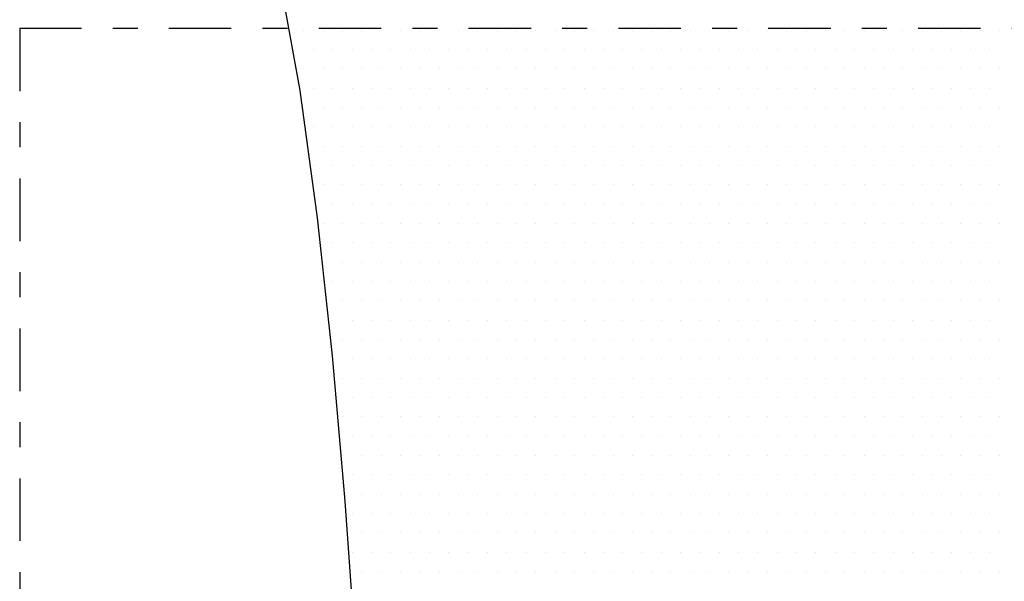
# Model space of a CAD drawing. Extents: x 0 to 156, y 0 to 122.
# Drawn here: x 71 to 75, y 77 to 80 of the extents above; entities that cross this region are included whole.
import ezdxf

# ---------------------------------------------------------------- set-up
doc = ezdxf.new("R2010")
doc.units = 0
doc.header["$MEASUREMENT"] = 0
doc.linetypes.add('DASHDOT2', pattern=[0.5, 0.25, -0.125, 0, -0.125])
doc.layers.get('0').update_dxf_attribs({"linetype": 'CONTINUOUS'})
doc.layers.add('DIM', color=1, linetype='CONTINUOUS')

# ---------------------------------------------------------------- blocks, each defined once
blk = doc.blocks.new('*X51')
at = {"color": 0}
for p, q in [((24.15625, 16.6875), (24.15625, 16.6875)), ((24.21875, 16.6875), (24.21875, 16.6875)), ((24.28125, 16.6875), (24.28125, 16.6875)), ((24.34375, 16.6875), (24.34375, 16.6875)), ((24.40625, 16.6875), (24.40625, 16.6875)), ((24.46875, 16.6875), (24.46875, 16.6875)), ((24.53125, 16.6875), (24.53125, 16.6875)), ((24.59375, 16.6875), (24.59375, 16.6875)), ((24.65625, 16.6875), (24.65625, 16.6875)), ((24.71875, 16.6875), (24.71875, 16.6875)), ((24.78125, 16.6875), (24.78125, 16.6875)), ((24.84375, 16.6875), (24.84375, 16.6875)), ((24.90625, 16.6875), (24.90625, 16.6875)), ((24.96875, 16.6875), (24.96875, 16.6875)), ((25.03125, 16.6875), (25.03125, 16.6875)), ((25.09375, 16.6875), (25.09375, 16.6875)), ((25.15625, 16.6875), (25.15625, 16.6875)), ((25.21875, 16.6875), (25.21875, 16.6875)), ((25.28125, 16.6875), (25.28125, 16.6875)), ((25.34375, 16.6875), (25.34375, 16.6875)), ((25.40625, 16.6875), (25.40625, 16.6875)), ((25.46875, 16.6875), (25.46875, 16.6875)), ((25.53125, 16.6875), (25.53125, 16.6875)), ((25.59375, 16.6875), (25.59375, 16.6875)), ((25.65625, 16.6875), (25.65625, 16.6875)), ((25.71875, 16.6875), (25.71875, 16.6875)), ((25.78125, 16.6875), (25.78125, 16.6875)), ((25.84375, 16.6875), (25.84375, 16.6875)), ((25.90625, 16.6875), (25.90625, 16.6875)), ((25.96875, 16.6875), (25.96875, 16.6875)), ((26.03125, 16.6875), (26.03125, 16.6875)), ((26.09375, 16.6875), (26.09375, 16.6875)), ((26.15625, 16.6875), (26.15625, 16.6875)), ((26.21875, 16.6875), (26.21875, 16.6875)), ((26.28125, 16.6875), (26.28125, 16.6875)), ((26.34375, 16.6875), (26.34375, 16.6875)), ((26.40625, 16.6875), (26.40625, 16.6875)), ((24.125, 16.625), (24.125, 16.625)), ((24.1875, 16.625), (24.1875, 16.625)), ((24.25, 16.625), (24.25, 16.625)), ((24.3125, 16.625), (24.3125, 16.625)), ((24.375, 16.625), (24.375, 16.625)), ((24.4375, 16.625), (24.4375, 16.625)), ((24.5, 16.625), (24.5, 16.625)), ((24.5625, 16.625), (24.5625, 16.625)), ((24.625, 16.625), (24.625, 16.625)), ((24.6875, 16.625), (24.6875, 16.625)), ((24.75, 16.625), (24.75, 16.625)), ((24.8125, 16.625), (24.8125, 16.625)), ((24.875, 16.625), (24.875, 16.625)), ((24.9375, 16.625), (24.9375, 16.625)), ((25, 16.625), (25, 16.625)), ((25.0625, 16.625), (25.0625, 16.625)), ((25.125, 16.625), (25.125, 16.625)), ((25.1875, 16.625), (25.1875, 16.625)), ((25.25, 16.625), (25.25, 16.625)), ((25.3125, 16.625), (25.3125, 16.625)), ((25.375, 16.625), (25.375, 16.625)), ((25.4375, 16.625), (25.4375, 16.625)), ((25.5, 16.625), (25.5, 16.625)), ((25.5625, 16.625), (25.5625, 16.625)), ((25.625, 16.625), (25.625, 16.625)), ((25.6875, 16.625), (25.6875, 16.625)), ((25.75, 16.625), (25.75, 16.625)), ((25.8125, 16.625), (25.8125, 16.625)), ((25.875, 16.625), (25.875, 16.625)), ((25.9375, 16.625), (25.9375, 16.625)), ((26, 16.625), (26, 16.625)), ((26.0625, 16.625), (26.0625, 16.625)), ((26.125, 16.625), (26.125, 16.625)), ((26.1875, 16.625), (26.1875, 16.625)), ((26.25, 16.625), (26.25, 16.625)), ((26.3125, 16.625), (26.3125, 16.625)), ((26.375, 16.625), (26.375, 16.625)), ((24.15625, 16.5625), (24.15625, 16.5625)), ((24.21875, 16.5625), (24.21875, 16.5625)), ((24.28125, 16.5625), (24.28125, 16.5625)), ((24.34375, 16.5625), (24.34375, 16.5625)), ((24.40625, 16.5625), (24.40625, 16.5625)), ((24.46875, 16.5625), (24.46875, 16.5625)), ((24.53125, 16.5625), (24.53125, 16.5625)), ((24.59375, 16.5625), (24.59375, 16.5625)), ((24.65625, 16.5625), (24.65625, 16.5625)), ((24.71875, 16.5625), (24.71875, 16.5625)), ((24.78125, 16.5625), (24.78125, 16.5625)), ((24.84375, 16.5625), (24.84375, 16.5625)), ((24.90625, 16.5625), (24.90625, 16.5625)), ((24.96875, 16.5625), (24.96875, 16.5625)), ((25.03125, 16.5625), (25.03125, 16.5625)), ((25.09375, 16.5625), (25.09375, 16.5625)), ((25.15625, 16.5625), (25.15625, 16.5625)), ((25.21875, 16.5625), (25.21875, 16.5625)), ((25.28125, 16.5625), (25.28125, 16.5625)), ((25.34375, 16.5625), (25.34375, 16.5625)), ((25.40625, 16.5625), (25.40625, 16.5625)), ((25.46875, 16.5625), (25.46875, 16.5625)), ((25.53125, 16.5625), (25.53125, 16.5625)), ((25.59375, 16.5625), (25.59375, 16.5625)), ((25.65625, 16.5625), (25.65625, 16.5625)), ((25.71875, 16.5625), (25.71875, 16.5625)), ((25.78125, 16.5625), (25.78125, 16.5625)), ((25.84375, 16.5625), (25.84375, 16.5625)), ((25.90625, 16.5625), (25.90625, 16.5625)), ((25.96875, 16.5625), (25.96875, 16.5625)), ((26.03125, 16.5625), (26.03125, 16.5625)), ((26.09375, 16.5625), (26.09375, 16.5625)), ((26.15625, 16.5625), (26.15625, 16.5625)), ((26.21875, 16.5625), (26.21875, 16.5625)), ((26.28125, 16.5625), (26.28125, 16.5625)), ((26.34375, 16.5625), (26.34375, 16.5625)), ((26.40625, 16.5625), (26.40625, 16.5625)), ((24.1875, 16.5), (24.1875, 16.5)), ((24.25, 16.5), (24.25, 16.5)), ((24.3125, 16.5), (24.3125, 16.5)), ((24.375, 16.5), (24.375, 16.5)), ((24.4375, 16.5), (24.4375, 16.5)), ((24.5, 16.5), (24.5, 16.5)), ((24.5625, 16.5), (24.5625, 16.5)), ((24.625, 16.5), (24.625, 16.5)), ((24.6875, 16.5), (24.6875, 16.5)), ((24.75, 16.5), (24.75, 16.5)), ((24.8125, 16.5), (24.8125, 16.5)), ((24.875, 16.5), (24.875, 16.5)), ((24.9375, 16.5), (24.9375, 16.5)), ((25, 16.5), (25, 16.5)), ((25.0625, 16.5), (25.0625, 16.5)), ((25.125, 16.5), (25.125, 16.5)), ((25.1875, 16.5), (25.1875, 16.5)), ((25.25, 16.5), (25.25, 16.5)), ((25.3125, 16.5), (25.3125, 16.5)), ((25.375, 16.5), (25.375, 16.5)), ((25.4375, 16.5), (25.4375, 16.5)), ((25.5, 16.5), (25.5, 16.5)), ((25.5625, 16.5), (25.5625, 16.5)), ((25.625, 16.5), (25.625, 16.5)), ((25.6875, 16.5), (25.6875, 16.5)), ((25.75, 16.5), (25.75, 16.5)), ((25.8125, 16.5), (25.8125, 16.5)), ((25.875, 16.5), (25.875, 16.5)), ((25.9375, 16.5), (25.9375, 16.5)), ((26, 16.5), (26, 16.5)), ((26.0625, 16.5), (26.0625, 16.5)), ((26.125, 16.5), (26.125, 16.5)), ((26.1875, 16.5), (26.1875, 16.5)), ((26.25, 16.5), (26.25, 16.5)), ((26.3125, 16.5), (26.3125, 16.5)), ((26.375, 16.5), (26.375, 16.5)), ((24.15625, 16.4375), (24.15625, 16.4375)), ((24.21875, 16.4375), (24.21875, 16.4375)), ((24.28125, 16.4375), (24.28125, 16.4375)), ((24.34375, 16.4375), (24.34375, 16.4375)), ((24.40625, 16.4375), (24.40625, 16.4375)), ((24.46875, 16.4375), (24.46875, 16.4375)), ((24.53125, 16.4375), (24.53125, 16.4375)), ((24.59375, 16.4375), (24.59375, 16.4375)), ((24.65625, 16.4375), (24.65625, 16.4375)), ((24.71875, 16.4375), (24.71875, 16.4375)), ((24.78125, 16.4375), (24.78125, 16.4375)), ((24.84375, 16.4375), (24.84375, 16.4375)), ((24.90625, 16.4375), (24.90625, 16.4375)), ((24.96875, 16.4375), (24.96875, 16.4375)), ((25.03125, 16.4375), (25.03125, 16.4375)), ((25.09375, 16.4375), (25.09375, 16.4375)), ((25.15625, 16.4375), (25.15625, 16.4375)), ((25.21875, 16.4375), (25.21875, 16.4375)), ((25.28125, 16.4375), (25.28125, 16.4375)), ((25.34375, 16.4375), (25.34375, 16.4375)), ((25.40625, 16.4375), (25.40625, 16.4375)), ((25.46875, 16.4375), (25.46875, 16.4375)), ((25.53125, 16.4375), (25.53125, 16.4375)), ((25.59375, 16.4375), (25.59375, 16.4375)), ((25.65625, 16.4375), (25.65625, 16.4375)), ((25.71875, 16.4375), (25.71875, 16.4375)), ((25.78125, 16.4375), (25.78125, 16.4375)), ((25.84375, 16.4375), (25.84375, 16.4375)), ((25.90625, 16.4375), (25.90625, 16.4375)), ((25.96875, 16.4375), (25.96875, 16.4375)), ((26.03125, 16.4375), (26.03125, 16.4375)), ((26.09375, 16.4375), (26.09375, 16.4375)), ((26.15625, 16.4375), (26.15625, 16.4375)), ((26.21875, 16.4375), (26.21875, 16.4375)), ((26.28125, 16.4375), (26.28125, 16.4375)), ((26.34375, 16.4375), (26.34375, 16.4375)), ((26.40625, 16.4375), (26.40625, 16.4375)), ((24.1875, 16.375), (24.1875, 16.375)), ((24.25, 16.375), (24.25, 16.375)), ((24.3125, 16.375), (24.3125, 16.375)), ((24.375, 16.375), (24.375, 16.375)), ((24.4375, 16.375), (24.4375, 16.375)), ((24.5, 16.375), (24.5, 16.375)), ((24.5625, 16.375), (24.5625, 16.375)), ((24.625, 16.375), (24.625, 16.375)), ((24.6875, 16.375), (24.6875, 16.375)), ((24.75, 16.375), (24.75, 16.375)), ((24.8125, 16.375), (24.8125, 16.375)), ((24.875, 16.375), (24.875, 16.375)), ((24.9375, 16.375), (24.9375, 16.375)), ((25, 16.375), (25, 16.375)), ((25.0625, 16.375), (25.0625, 16.375)), ((25.125, 16.375), (25.125, 16.375)), ((25.1875, 16.375), (25.1875, 16.375)), ((25.25, 16.375), (25.25, 16.375)), ((25.3125, 16.375), (25.3125, 16.375)), ((25.375, 16.375), (25.375, 16.375)), ((25.4375, 16.375), (25.4375, 16.375)), ((25.5, 16.375), (25.5, 16.375)), ((25.5625, 16.375), (25.5625, 16.375)), ((25.625, 16.375), (25.625, 16.375)), ((25.6875, 16.375), (25.6875, 16.375)), ((25.75, 16.375), (25.75, 16.375)), ((25.8125, 16.375), (25.8125, 16.375)), ((25.875, 16.375), (25.875, 16.375)), ((25.9375, 16.375), (25.9375, 16.375)), ((26, 16.375), (26, 16.375)), ((26.0625, 16.375), (26.0625, 16.375)), ((26.125, 16.375), (26.125, 16.375)), ((26.1875, 16.375), (26.1875, 16.375)), ((26.25, 16.375), (26.25, 16.375)), ((26.3125, 16.375), (26.3125, 16.375)), ((26.375, 16.375), (26.375, 16.375)), ((24.21875, 16.3125), (24.21875, 16.3125)), ((24.28125, 16.3125), (24.28125, 16.3125)), ((24.34375, 16.3125), (24.34375, 16.3125)), ((24.40625, 16.3125), (24.40625, 16.3125)), ((24.46875, 16.3125), (24.46875, 16.3125)), ((24.53125, 16.3125), (24.53125, 16.3125)), ((24.59375, 16.3125), (24.59375, 16.3125)), ((24.65625, 16.3125), (24.65625, 16.3125)), ((24.71875, 16.3125), (24.71875, 16.3125)), ((24.78125, 16.3125), (24.78125, 16.3125)), ((24.84375, 16.3125), (24.84375, 16.3125)), ((24.90625, 16.3125), (24.90625, 16.3125)), ((24.96875, 16.3125), (24.96875, 16.3125)), ((25.03125, 16.3125), (25.03125, 16.3125)), ((25.09375, 16.3125), (25.09375, 16.3125)), ((25.15625, 16.3125), (25.15625, 16.3125)), ((25.21875, 16.3125), (25.21875, 16.3125)), ((25.28125, 16.3125), (25.28125, 16.3125)), ((25.34375, 16.3125), (25.34375, 16.3125)), ((25.40625, 16.3125), (25.40625, 16.3125)), ((25.46875, 16.3125), (25.46875, 16.3125)), ((25.53125, 16.3125), (25.53125, 16.3125)), ((25.59375, 16.3125), (25.59375, 16.3125)), ((25.65625, 16.3125), (25.65625, 16.3125)), ((25.71875, 16.3125), (25.71875, 16.3125)), ((25.78125, 16.3125), (25.78125, 16.3125)), ((25.84375, 16.3125), (25.84375, 16.3125)), ((25.90625, 16.3125), (25.90625, 16.3125)), ((25.96875, 16.3125), (25.96875, 16.3125)), ((26.03125, 16.3125), (26.03125, 16.3125)), ((26.09375, 16.3125), (26.09375, 16.3125)), ((26.15625, 16.3125), (26.15625, 16.3125)), ((26.21875, 16.3125), (26.21875, 16.3125)), ((26.28125, 16.3125), (26.28125, 16.3125)), ((26.34375, 16.3125), (26.34375, 16.3125)), ((26.40625, 16.3125), (26.40625, 16.3125)), ((24.1875, 16.25), (24.1875, 16.25)), ((24.25, 16.25), (24.25, 16.25)), ((24.3125, 16.25), (24.3125, 16.25)), ((24.375, 16.25), (24.375, 16.25)), ((24.4375, 16.25), (24.4375, 16.25)), ((24.5, 16.25), (24.5, 16.25)), ((24.5625, 16.25), (24.5625, 16.25)), ((24.625, 16.25), (24.625, 16.25)), ((24.6875, 16.25), (24.6875, 16.25)), ((24.75, 16.25), (24.75, 16.25)), ((24.8125, 16.25), (24.8125, 16.25)), ((24.875, 16.25), (24.875, 16.25)), ((24.9375, 16.25), (24.9375, 16.25)), ((25, 16.25), (25, 16.25)), ((25.0625, 16.25), (25.0625, 16.25)), ((25.125, 16.25), (25.125, 16.25)), ((25.1875, 16.25), (25.1875, 16.25)), ((25.25, 16.25), (25.25, 16.25)), ((25.3125, 16.25), (25.3125, 16.25)), ((25.375, 16.25), (25.375, 16.25)), ((25.4375, 16.25), (25.4375, 16.25)), ((25.5, 16.25), (25.5, 16.25)), ((25.5625, 16.25), (25.5625, 16.25)), ((25.625, 16.25), (25.625, 16.25)), ((25.6875, 16.25), (25.6875, 16.25)), ((25.75, 16.25), (25.75, 16.25)), ((25.8125, 16.25), (25.8125, 16.25)), ((25.875, 16.25), (25.875, 16.25)), ((25.9375, 16.25), (25.9375, 16.25)), ((26, 16.25), (26, 16.25)), ((26.0625, 16.25), (26.0625, 16.25)), ((26.125, 16.25), (26.125, 16.25)), ((26.1875, 16.25), (26.1875, 16.25)), ((26.25, 16.25), (26.25, 16.25)), ((26.3125, 16.25), (26.3125, 16.25)), ((26.375, 16.25), (26.375, 16.25)), ((24.21875, 16.1875), (24.21875, 16.1875)), ((24.28125, 16.1875), (24.28125, 16.1875)), ((24.34375, 16.1875), (24.34375, 16.1875)), ((24.40625, 16.1875), (24.40625, 16.1875)), ((24.46875, 16.1875), (24.46875, 16.1875)), ((24.53125, 16.1875), (24.53125, 16.1875)), ((24.59375, 16.1875), (24.59375, 16.1875)), ((24.65625, 16.1875), (24.65625, 16.1875)), ((24.71875, 16.1875), (24.71875, 16.1875)), ((24.78125, 16.1875), (24.78125, 16.1875)), ((24.84375, 16.1875), (24.84375, 16.1875)), ((24.90625, 16.1875), (24.90625, 16.1875)), ((24.96875, 16.1875), (24.96875, 16.1875)), ((25.03125, 16.1875), (25.03125, 16.1875)), ((25.09375, 16.1875), (25.09375, 16.1875)), ((25.15625, 16.1875), (25.15625, 16.1875)), ((25.21875, 16.1875), (25.21875, 16.1875)), ((25.28125, 16.1875), (25.28125, 16.1875)), ((25.34375, 16.1875), (25.34375, 16.1875)), ((25.40625, 16.1875), (25.40625, 16.1875)), ((25.46875, 16.1875), (25.46875, 16.1875)), ((25.53125, 16.1875), (25.53125, 16.1875)), ((25.59375, 16.1875), (25.59375, 16.1875)), ((25.65625, 16.1875), (25.65625, 16.1875)), ((25.71875, 16.1875), (25.71875, 16.1875)), ((25.78125, 16.1875), (25.78125, 16.1875)), ((25.84375, 16.1875), (25.84375, 16.1875)), ((25.90625, 16.1875), (25.90625, 16.1875)), ((25.96875, 16.1875), (25.96875, 16.1875)), ((26.03125, 16.1875), (26.03125, 16.1875)), ((26.09375, 16.1875), (26.09375, 16.1875)), ((26.15625, 16.1875), (26.15625, 16.1875)), ((26.21875, 16.1875), (26.21875, 16.1875)), ((26.28125, 16.1875), (26.28125, 16.1875)), ((26.34375, 16.1875), (26.34375, 16.1875)), ((26.40625, 16.1875), (26.40625, 16.1875)), ((24.25, 16.125), (24.25, 16.125)), ((24.3125, 16.125), (24.3125, 16.125)), ((24.375, 16.125), (24.375, 16.125)), ((24.4375, 16.125), (24.4375, 16.125)), ((24.5, 16.125), (24.5, 16.125)), ((24.5625, 16.125), (24.5625, 16.125)), ((24.625, 16.125), (24.625, 16.125)), ((24.6875, 16.125), (24.6875, 16.125)), ((24.75, 16.125), (24.75, 16.125)), ((24.8125, 16.125), (24.8125, 16.125)), ((24.875, 16.125), (24.875, 16.125)), ((24.9375, 16.125), (24.9375, 16.125)), ((25, 16.125), (25, 16.125)), ((25.0625, 16.125), (25.0625, 16.125)), ((25.125, 16.125), (25.125, 16.125)), ((25.1875, 16.125), (25.1875, 16.125)), ((25.25, 16.125), (25.25, 16.125)), ((25.3125, 16.125), (25.3125, 16.125)), ((25.375, 16.125), (25.375, 16.125)), ((25.4375, 16.125), (25.4375, 16.125)), ((25.5, 16.125), (25.5, 16.125)), ((25.5625, 16.125), (25.5625, 16.125)), ((25.625, 16.125), (25.625, 16.125)), ((25.6875, 16.125), (25.6875, 16.125)), ((25.75, 16.125), (25.75, 16.125)), ((25.8125, 16.125), (25.8125, 16.125)), ((25.875, 16.125), (25.875, 16.125)), ((25.9375, 16.125), (25.9375, 16.125)), ((26, 16.125), (26, 16.125)), ((26.0625, 16.125), (26.0625, 16.125)), ((26.125, 16.125), (26.125, 16.125)), ((26.1875, 16.125), (26.1875, 16.125)), ((26.25, 16.125), (26.25, 16.125)), ((26.3125, 16.125), (26.3125, 16.125)), ((26.375, 16.125), (26.375, 16.125)), ((24.21875, 16.0625), (24.21875, 16.0625)), ((24.28125, 16.0625), (24.28125, 16.0625)), ((24.34375, 16.0625), (24.34375, 16.0625)), ((24.40625, 16.0625), (24.40625, 16.0625)), ((24.46875, 16.0625), (24.46875, 16.0625)), ((24.53125, 16.0625), (24.53125, 16.0625)), ((24.59375, 16.0625), (24.59375, 16.0625)), ((24.65625, 16.0625), (24.65625, 16.0625)), ((24.71875, 16.0625), (24.71875, 16.0625)), ((24.78125, 16.0625), (24.78125, 16.0625)), ((24.84375, 16.0625), (24.84375, 16.0625)), ((24.90625, 16.0625), (24.90625, 16.0625)), ((24.96875, 16.0625), (24.96875, 16.0625)), ((25.03125, 16.0625), (25.03125, 16.0625)), ((25.09375, 16.0625), (25.09375, 16.0625)), ((25.15625, 16.0625), (25.15625, 16.0625)), ((25.21875, 16.0625), (25.21875, 16.0625)), ((25.28125, 16.0625), (25.28125, 16.0625)), ((25.34375, 16.0625), (25.34375, 16.0625)), ((25.40625, 16.0625), (25.40625, 16.0625)), ((25.46875, 16.0625), (25.46875, 16.0625)), ((25.53125, 16.0625), (25.53125, 16.0625)), ((25.59375, 16.0625), (25.59375, 16.0625)), ((25.65625, 16.0625), (25.65625, 16.0625)), ((25.71875, 16.0625), (25.71875, 16.0625)), ((25.78125, 16.0625), (25.78125, 16.0625)), ((25.84375, 16.0625), (25.84375, 16.0625)), ((25.90625, 16.0625), (25.90625, 16.0625)), ((25.96875, 16.0625), (25.96875, 16.0625)), ((26.03125, 16.0625), (26.03125, 16.0625)), ((26.09375, 16.0625), (26.09375, 16.0625)), ((26.15625, 16.0625), (26.15625, 16.0625)), ((26.21875, 16.0625), (26.21875, 16.0625)), ((26.28125, 16.0625), (26.28125, 16.0625)), ((26.34375, 16.0625), (26.34375, 16.0625)), ((26.40625, 16.0625), (26.40625, 16.0625)), ((24.25, 16), (24.25, 16)), ((24.3125, 16), (24.3125, 16)), ((24.375, 16), (24.375, 16)), ((24.4375, 16), (24.4375, 16)), ((24.5, 16), (24.5, 16)), ((24.5625, 16), (24.5625, 16)), ((24.625, 16), (24.625, 16)), ((24.6875, 16), (24.6875, 16)), ((24.75, 16), (24.75, 16)), ((24.8125, 16), (24.8125, 16)), ((24.875, 16), (24.875, 16)), ((24.9375, 16), (24.9375, 16)), ((25, 16), (25, 16)), ((25.0625, 16), (25.0625, 16)), ((25.125, 16), (25.125, 16)), ((25.1875, 16), (25.1875, 16)), ((25.25, 16), (25.25, 16)), ((25.3125, 16), (25.3125, 16)), ((25.375, 16), (25.375, 16)), ((25.4375, 16), (25.4375, 16)), ((25.5, 16), (25.5, 16)), ((25.5625, 16), (25.5625, 16)), ((25.625, 16), (25.625, 16)), ((25.6875, 16), (25.6875, 16)), ((25.75, 16), (25.75, 16)), ((25.8125, 16), (25.8125, 16)), ((25.875, 16), (25.875, 16)), ((25.9375, 16), (25.9375, 16)), ((26, 16), (26, 16)), ((26.0625, 16), (26.0625, 16)), ((26.125, 16), (26.125, 16)), ((26.1875, 16), (26.1875, 16)), ((26.25, 16), (26.25, 16)), ((26.3125, 16), (26.3125, 16)), ((26.375, 16), (26.375, 16)), ((24.21875, 15.9375), (24.21875, 15.9375)), ((24.28125, 15.9375), (24.28125, 15.9375)), ((24.34375, 15.9375), (24.34375, 15.9375)), ((24.40625, 15.9375), (24.40625, 15.9375)), ((24.46875, 15.9375), (24.46875, 15.9375)), ((24.53125, 15.9375), (24.53125, 15.9375)), ((24.59375, 15.9375), (24.59375, 15.9375)), ((24.65625, 15.9375), (24.65625, 15.9375)), ((24.71875, 15.9375), (24.71875, 15.9375)), ((24.78125, 15.9375), (24.78125, 15.9375)), ((24.84375, 15.9375), (24.84375, 15.9375)), ((24.90625, 15.9375), (24.90625, 15.9375)), ((24.96875, 15.9375), (24.96875, 15.9375)), ((25.03125, 15.9375), (25.03125, 15.9375)), ((25.09375, 15.9375), (25.09375, 15.9375)), ((25.15625, 15.9375), (25.15625, 15.9375)), ((25.21875, 15.9375), (25.21875, 15.9375)), ((25.28125, 15.9375), (25.28125, 15.9375)), ((25.34375, 15.9375), (25.34375, 15.9375)), ((25.40625, 15.9375), (25.40625, 15.9375)), ((25.46875, 15.9375), (25.46875, 15.9375)), ((25.53125, 15.9375), (25.53125, 15.9375)), ((25.59375, 15.9375), (25.59375, 15.9375)), ((25.65625, 15.9375), (25.65625, 15.9375)), ((25.71875, 15.9375), (25.71875, 15.9375)), ((25.78125, 15.9375), (25.78125, 15.9375)), ((25.84375, 15.9375), (25.84375, 15.9375)), ((25.90625, 15.9375), (25.90625, 15.9375)), ((25.96875, 15.9375), (25.96875, 15.9375)), ((26.03125, 15.9375), (26.03125, 15.9375)), ((26.09375, 15.9375), (26.09375, 15.9375)), ((26.15625, 15.9375), (26.15625, 15.9375)), ((26.21875, 15.9375), (26.21875, 15.9375)), ((26.28125, 15.9375), (26.28125, 15.9375)), ((26.34375, 15.9375), (26.34375, 15.9375)), ((26.40625, 15.9375), (26.40625, 15.9375)), ((24.25, 15.875), (24.25, 15.875)), ((24.3125, 15.875), (24.3125, 15.875)), ((24.375, 15.875), (24.375, 15.875)), ((24.4375, 15.875), (24.4375, 15.875)), ((24.5, 15.875), (24.5, 15.875)), ((24.5625, 15.875), (24.5625, 15.875)), ((24.625, 15.875), (24.625, 15.875)), ((24.6875, 15.875), (24.6875, 15.875)), ((24.75, 15.875), (24.75, 15.875)), ((24.8125, 15.875), (24.8125, 15.875)), ((24.875, 15.875), (24.875, 15.875)), ((24.9375, 15.875), (24.9375, 15.875)), ((25, 15.875), (25, 15.875)), ((25.0625, 15.875), (25.0625, 15.875)), ((25.125, 15.875), (25.125, 15.875)), ((25.1875, 15.875), (25.1875, 15.875)), ((25.25, 15.875), (25.25, 15.875)), ((25.3125, 15.875), (25.3125, 15.875)), ((25.375, 15.875), (25.375, 15.875)), ((25.4375, 15.875), (25.4375, 15.875)), ((25.5, 15.875), (25.5, 15.875)), ((25.5625, 15.875), (25.5625, 15.875)), ((25.625, 15.875), (25.625, 15.875)), ((25.6875, 15.875), (25.6875, 15.875)), ((25.75, 15.875), (25.75, 15.875)), ((25.8125, 15.875), (25.8125, 15.875)), ((25.875, 15.875), (25.875, 15.875)), ((25.9375, 15.875), (25.9375, 15.875)), ((26, 15.875), (26, 15.875)), ((26.0625, 15.875), (26.0625, 15.875)), ((26.125, 15.875), (26.125, 15.875)), ((26.1875, 15.875), (26.1875, 15.875)), ((26.25, 15.875), (26.25, 15.875)), ((26.3125, 15.875), (26.3125, 15.875)), ((26.375, 15.875), (26.375, 15.875)), ((24.28125, 15.8125), (24.28125, 15.8125)), ((24.34375, 15.8125), (24.34375, 15.8125)), ((24.40625, 15.8125), (24.40625, 15.8125)), ((24.46875, 15.8125), (24.46875, 15.8125)), ((24.53125, 15.8125), (24.53125, 15.8125)), ((24.59375, 15.8125), (24.59375, 15.8125)), ((24.65625, 15.8125), (24.65625, 15.8125)), ((24.71875, 15.8125), (24.71875, 15.8125)), ((24.78125, 15.8125), (24.78125, 15.8125)), ((24.84375, 15.8125), (24.84375, 15.8125)), ((24.90625, 15.8125), (24.90625, 15.8125)), ((24.96875, 15.8125), (24.96875, 15.8125)), ((25.03125, 15.8125), (25.03125, 15.8125)), ((25.09375, 15.8125), (25.09375, 15.8125)), ((25.15625, 15.8125), (25.15625, 15.8125)), ((25.21875, 15.8125), (25.21875, 15.8125)), ((25.28125, 15.8125), (25.28125, 15.8125)), ((25.34375, 15.8125), (25.34375, 15.8125)), ((25.40625, 15.8125), (25.40625, 15.8125)), ((25.46875, 15.8125), (25.46875, 15.8125)), ((25.53125, 15.8125), (25.53125, 15.8125)), ((25.59375, 15.8125), (25.59375, 15.8125)), ((25.65625, 15.8125), (25.65625, 15.8125)), ((25.71875, 15.8125), (25.71875, 15.8125)), ((25.78125, 15.8125), (25.78125, 15.8125)), ((25.84375, 15.8125), (25.84375, 15.8125)), ((25.90625, 15.8125), (25.90625, 15.8125)), ((25.96875, 15.8125), (25.96875, 15.8125)), ((26.03125, 15.8125), (26.03125, 15.8125)), ((26.09375, 15.8125), (26.09375, 15.8125)), ((26.15625, 15.8125), (26.15625, 15.8125)), ((26.21875, 15.8125), (26.21875, 15.8125)), ((26.28125, 15.8125), (26.28125, 15.8125)), ((26.34375, 15.8125), (26.34375, 15.8125)), ((26.40625, 15.8125), (26.40625, 15.8125)), ((24.25, 15.75), (24.25, 15.75)), ((24.3125, 15.75), (24.3125, 15.75)), ((24.375, 15.75), (24.375, 15.75)), ((24.4375, 15.75), (24.4375, 15.75)), ((24.5, 15.75), (24.5, 15.75)), ((24.5625, 15.75), (24.5625, 15.75)), ((24.625, 15.75), (24.625, 15.75)), ((24.6875, 15.75), (24.6875, 15.75)), ((24.75, 15.75), (24.75, 15.75)), ((24.8125, 15.75), (24.8125, 15.75)), ((24.875, 15.75), (24.875, 15.75)), ((24.9375, 15.75), (24.9375, 15.75)), ((25, 15.75), (25, 15.75)), ((25.0625, 15.75), (25.0625, 15.75)), ((25.125, 15.75), (25.125, 15.75)), ((25.1875, 15.75), (25.1875, 15.75)), ((25.25, 15.75), (25.25, 15.75)), ((25.3125, 15.75), (25.3125, 15.75)), ((25.375, 15.75), (25.375, 15.75)), ((25.4375, 15.75), (25.4375, 15.75)), ((25.5, 15.75), (25.5, 15.75)), ((25.5625, 15.75), (25.5625, 15.75)), ((25.625, 15.75), (25.625, 15.75)), ((25.6875, 15.75), (25.6875, 15.75)), ((25.75, 15.75), (25.75, 15.75)), ((25.8125, 15.75), (25.8125, 15.75)), ((25.875, 15.75), (25.875, 15.75)), ((25.9375, 15.75), (25.9375, 15.75)), ((26, 15.75), (26, 15.75)), ((26.0625, 15.75), (26.0625, 15.75)), ((26.125, 15.75), (26.125, 15.75)), ((26.1875, 15.75), (26.1875, 15.75)), ((26.25, 15.75), (26.25, 15.75)), ((26.3125, 15.75), (26.3125, 15.75)), ((26.375, 15.75), (26.375, 15.75)), ((24.28125, 15.6875), (24.28125, 15.6875)), ((24.34375, 15.6875), (24.34375, 15.6875)), ((24.40625, 15.6875), (24.40625, 15.6875)), ((24.46875, 15.6875), (24.46875, 15.6875)), ((24.53125, 15.6875), (24.53125, 15.6875)), ((24.59375, 15.6875), (24.59375, 15.6875)), ((24.65625, 15.6875), (24.65625, 15.6875)), ((24.71875, 15.6875), (24.71875, 15.6875)), ((24.78125, 15.6875), (24.78125, 15.6875)), ((24.84375, 15.6875), (24.84375, 15.6875)), ((24.90625, 15.6875), (24.90625, 15.6875)), ((24.96875, 15.6875), (24.96875, 15.6875)), ((25.03125, 15.6875), (25.03125, 15.6875)), ((25.09375, 15.6875), (25.09375, 15.6875)), ((25.15625, 15.6875), (25.15625, 15.6875)), ((25.21875, 15.6875), (25.21875, 15.6875)), ((25.28125, 15.6875), (25.28125, 15.6875)), ((25.34375, 15.6875), (25.34375, 15.6875)), ((25.40625, 15.6875), (25.40625, 15.6875)), ((25.46875, 15.6875), (25.46875, 15.6875)), ((25.53125, 15.6875), (25.53125, 15.6875)), ((25.59375, 15.6875), (25.59375, 15.6875)), ((25.65625, 15.6875), (25.65625, 15.6875)), ((25.71875, 15.6875), (25.71875, 15.6875)), ((25.78125, 15.6875), (25.78125, 15.6875)), ((25.84375, 15.6875), (25.84375, 15.6875)), ((25.90625, 15.6875), (25.90625, 15.6875)), ((25.96875, 15.6875), (25.96875, 15.6875)), ((26.03125, 15.6875), (26.03125, 15.6875)), ((26.09375, 15.6875), (26.09375, 15.6875)), ((26.15625, 15.6875), (26.15625, 15.6875)), ((26.21875, 15.6875), (26.21875, 15.6875)), ((26.28125, 15.6875), (26.28125, 15.6875)), ((26.34375, 15.6875), (26.34375, 15.6875)), ((26.40625, 15.6875), (26.40625, 15.6875)), ((24.25, 15.625), (24.25, 15.625)), ((24.3125, 15.625), (24.3125, 15.625)), ((24.375, 15.625), (24.375, 15.625)), ((24.4375, 15.625), (24.4375, 15.625)), ((24.5, 15.625), (24.5, 15.625)), ((24.5625, 15.625), (24.5625, 15.625)), ((24.625, 15.625), (24.625, 15.625)), ((24.6875, 15.625), (24.6875, 15.625)), ((24.75, 15.625), (24.75, 15.625)), ((24.8125, 15.625), (24.8125, 15.625)), ((24.875, 15.625), (24.875, 15.625)), ((24.9375, 15.625), (24.9375, 15.625)), ((25, 15.625), (25, 15.625)), ((25.0625, 15.625), (25.0625, 15.625)), ((25.125, 15.625), (25.125, 15.625)), ((25.1875, 15.625), (25.1875, 15.625)), ((25.25, 15.625), (25.25, 15.625)), ((25.3125, 15.625), (25.3125, 15.625)), ((25.375, 15.625), (25.375, 15.625)), ((25.4375, 15.625), (25.4375, 15.625)), ((25.5, 15.625), (25.5, 15.625)), ((25.5625, 15.625), (25.5625, 15.625)), ((25.625, 15.625), (25.625, 15.625)), ((25.6875, 15.625), (25.6875, 15.625)), ((25.75, 15.625), (25.75, 15.625)), ((25.8125, 15.625), (25.8125, 15.625)), ((25.875, 15.625), (25.875, 15.625)), ((25.9375, 15.625), (25.9375, 15.625)), ((26, 15.625), (26, 15.625)), ((26.0625, 15.625), (26.0625, 15.625)), ((26.125, 15.625), (26.125, 15.625)), ((26.1875, 15.625), (26.1875, 15.625)), ((26.25, 15.625), (26.25, 15.625)), ((26.3125, 15.625), (26.3125, 15.625)), ((26.375, 15.625), (26.375, 15.625)), ((24.28125, 15.5625), (24.28125, 15.5625)), ((24.34375, 15.5625), (24.34375, 15.5625)), ((24.40625, 15.5625), (24.40625, 15.5625)), ((24.46875, 15.5625), (24.46875, 15.5625)), ((24.53125, 15.5625), (24.53125, 15.5625)), ((24.59375, 15.5625), (24.59375, 15.5625)), ((24.65625, 15.5625), (24.65625, 15.5625)), ((24.71875, 15.5625), (24.71875, 15.5625)), ((24.78125, 15.5625), (24.78125, 15.5625)), ((24.84375, 15.5625), (24.84375, 15.5625)), ((24.90625, 15.5625), (24.90625, 15.5625)), ((24.96875, 15.5625), (24.96875, 15.5625)), ((25.03125, 15.5625), (25.03125, 15.5625)), ((25.09375, 15.5625), (25.09375, 15.5625)), ((25.15625, 15.5625), (25.15625, 15.5625)), ((25.21875, 15.5625), (25.21875, 15.5625)), ((25.28125, 15.5625), (25.28125, 15.5625)), ((25.34375, 15.5625), (25.34375, 15.5625)), ((25.40625, 15.5625), (25.40625, 15.5625)), ((25.46875, 15.5625), (25.46875, 15.5625)), ((25.53125, 15.5625), (25.53125, 15.5625)), ((25.59375, 15.5625), (25.59375, 15.5625)), ((25.65625, 15.5625), (25.65625, 15.5625)), ((25.71875, 15.5625), (25.71875, 15.5625)), ((25.78125, 15.5625), (25.78125, 15.5625)), ((25.84375, 15.5625), (25.84375, 15.5625)), ((25.90625, 15.5625), (25.90625, 15.5625)), ((25.96875, 15.5625), (25.96875, 15.5625)), ((26.03125, 15.5625), (26.03125, 15.5625)), ((26.09375, 15.5625), (26.09375, 15.5625)), ((26.15625, 15.5625), (26.15625, 15.5625)), ((26.21875, 15.5625), (26.21875, 15.5625)), ((26.28125, 15.5625), (26.28125, 15.5625)), ((26.34375, 15.5625), (26.34375, 15.5625)), ((26.40625, 15.5625), (26.40625, 15.5625)), ((24.3125, 15.5), (24.3125, 15.5)), ((24.375, 15.5), (24.375, 15.5)), ((24.4375, 15.5), (24.4375, 15.5)), ((24.5, 15.5), (24.5, 15.5)), ((24.5625, 15.5), (24.5625, 15.5)), ((24.625, 15.5), (24.625, 15.5)), ((24.6875, 15.5), (24.6875, 15.5)), ((24.75, 15.5), (24.75, 15.5)), ((24.8125, 15.5), (24.8125, 15.5)), ((24.875, 15.5), (24.875, 15.5)), ((24.9375, 15.5), (24.9375, 15.5)), ((25, 15.5), (25, 15.5)), ((25.0625, 15.5), (25.0625, 15.5)), ((25.125, 15.5), (25.125, 15.5)), ((25.1875, 15.5), (25.1875, 15.5)), ((25.25, 15.5), (25.25, 15.5)), ((25.3125, 15.5), (25.3125, 15.5)), ((25.375, 15.5), (25.375, 15.5)), ((25.4375, 15.5), (25.4375, 15.5)), ((25.5, 15.5), (25.5, 15.5)), ((25.5625, 15.5), (25.5625, 15.5)), ((25.625, 15.5), (25.625, 15.5)), ((25.6875, 15.5), (25.6875, 15.5)), ((25.75, 15.5), (25.75, 15.5)), ((25.8125, 15.5), (25.8125, 15.5)), ((25.875, 15.5), (25.875, 15.5)), ((25.9375, 15.5), (25.9375, 15.5)), ((26, 15.5), (26, 15.5)), ((26.0625, 15.5), (26.0625, 15.5)), ((26.125, 15.5), (26.125, 15.5)), ((26.1875, 15.5), (26.1875, 15.5)), ((26.25, 15.5), (26.25, 15.5)), ((26.3125, 15.5), (26.3125, 15.5)), ((26.375, 15.5), (26.375, 15.5)), ((24.28125, 15.4375), (24.28125, 15.4375)), ((24.34375, 15.4375), (24.34375, 15.4375)), ((24.40625, 15.4375), (24.40625, 15.4375)), ((24.46875, 15.4375), (24.46875, 15.4375)), ((24.53125, 15.4375), (24.53125, 15.4375)), ((24.59375, 15.4375), (24.59375, 15.4375)), ((24.65625, 15.4375), (24.65625, 15.4375)), ((24.71875, 15.4375), (24.71875, 15.4375)), ((24.78125, 15.4375), (24.78125, 15.4375)), ((24.84375, 15.4375), (24.84375, 15.4375)), ((24.90625, 15.4375), (24.90625, 15.4375)), ((24.96875, 15.4375), (24.96875, 15.4375)), ((25.03125, 15.4375), (25.03125, 15.4375)), ((25.09375, 15.4375), (25.09375, 15.4375)), ((25.15625, 15.4375), (25.15625, 15.4375)), ((25.21875, 15.4375), (25.21875, 15.4375)), ((25.28125, 15.4375), (25.28125, 15.4375)), ((25.34375, 15.4375), (25.34375, 15.4375)), ((25.40625, 15.4375), (25.40625, 15.4375)), ((25.46875, 15.4375), (25.46875, 15.4375)), ((25.53125, 15.4375), (25.53125, 15.4375)), ((25.59375, 15.4375), (25.59375, 15.4375)), ((25.65625, 15.4375), (25.65625, 15.4375)), ((25.71875, 15.4375), (25.71875, 15.4375)), ((25.78125, 15.4375), (25.78125, 15.4375)), ((25.84375, 15.4375), (25.84375, 15.4375)), ((25.90625, 15.4375), (25.90625, 15.4375)), ((25.96875, 15.4375), (25.96875, 15.4375)), ((26.03125, 15.4375), (26.03125, 15.4375)), ((26.09375, 15.4375), (26.09375, 15.4375)), ((26.15625, 15.4375), (26.15625, 15.4375)), ((26.21875, 15.4375), (26.21875, 15.4375)), ((26.28125, 15.4375), (26.28125, 15.4375)), ((26.34375, 15.4375), (26.34375, 15.4375)), ((26.40625, 15.4375), (26.40625, 15.4375)), ((24.3125, 15.375), (24.3125, 15.375)), ((24.375, 15.375), (24.375, 15.375)), ((24.4375, 15.375), (24.4375, 15.375)), ((24.5, 15.375), (24.5, 15.375)), ((24.5625, 15.375), (24.5625, 15.375)), ((24.625, 15.375), (24.625, 15.375)), ((24.6875, 15.375), (24.6875, 15.375)), ((24.75, 15.375), (24.75, 15.375)), ((24.8125, 15.375), (24.8125, 15.375)), ((24.875, 15.375), (24.875, 15.375)), ((24.9375, 15.375), (24.9375, 15.375)), ((25, 15.375), (25, 15.375)), ((25.0625, 15.375), (25.0625, 15.375)), ((25.125, 15.375), (25.125, 15.375)), ((25.1875, 15.375), (25.1875, 15.375)), ((25.25, 15.375), (25.25, 15.375)), ((25.3125, 15.375), (25.3125, 15.375)), ((25.375, 15.375), (25.375, 15.375)), ((25.4375, 15.375), (25.4375, 15.375)), ((25.5, 15.375), (25.5, 15.375)), ((25.5625, 15.375), (25.5625, 15.375)), ((25.625, 15.375), (25.625, 15.375)), ((25.6875, 15.375), (25.6875, 15.375)), ((25.75, 15.375), (25.75, 15.375)), ((25.8125, 15.375), (25.8125, 15.375)), ((25.875, 15.375), (25.875, 15.375)), ((25.9375, 15.375), (25.9375, 15.375)), ((26, 15.375), (26, 15.375)), ((26.0625, 15.375), (26.0625, 15.375)), ((26.125, 15.375), (26.125, 15.375)), ((26.1875, 15.375), (26.1875, 15.375)), ((26.25, 15.375), (26.25, 15.375)), ((26.3125, 15.375), (26.3125, 15.375)), ((26.375, 15.375), (26.375, 15.375)), ((24.28125, 15.3125), (24.28125, 15.3125)), ((24.34375, 15.3125), (24.34375, 15.3125)), ((24.40625, 15.3125), (24.40625, 15.3125)), ((24.46875, 15.3125), (24.46875, 15.3125)), ((24.53125, 15.3125), (24.53125, 15.3125)), ((24.59375, 15.3125), (24.59375, 15.3125)), ((24.65625, 15.3125), (24.65625, 15.3125)), ((24.71875, 15.3125), (24.71875, 15.3125)), ((24.78125, 15.3125), (24.78125, 15.3125)), ((24.84375, 15.3125), (24.84375, 15.3125)), ((24.90625, 15.3125), (24.90625, 15.3125)), ((24.96875, 15.3125), (24.96875, 15.3125)), ((25.03125, 15.3125), (25.03125, 15.3125)), ((25.09375, 15.3125), (25.09375, 15.3125)), ((25.15625, 15.3125), (25.15625, 15.3125)), ((25.21875, 15.3125), (25.21875, 15.3125)), ((25.28125, 15.3125), (25.28125, 15.3125)), ((25.34375, 15.3125), (25.34375, 15.3125)), ((25.40625, 15.3125), (25.40625, 15.3125)), ((25.46875, 15.3125), (25.46875, 15.3125)), ((25.53125, 15.3125), (25.53125, 15.3125)), ((25.59375, 15.3125), (25.59375, 15.3125)), ((25.65625, 15.3125), (25.65625, 15.3125)), ((25.71875, 15.3125), (25.71875, 15.3125)), ((25.78125, 15.3125), (25.78125, 15.3125)), ((25.84375, 15.3125), (25.84375, 15.3125)), ((25.90625, 15.3125), (25.90625, 15.3125)), ((25.96875, 15.3125), (25.96875, 15.3125)), ((26.03125, 15.3125), (26.03125, 15.3125)), ((26.09375, 15.3125), (26.09375, 15.3125)), ((26.15625, 15.3125), (26.15625, 15.3125)), ((26.21875, 15.3125), (26.21875, 15.3125)), ((26.28125, 15.3125), (26.28125, 15.3125)), ((26.34375, 15.3125), (26.34375, 15.3125)), ((26.40625, 15.3125), (26.40625, 15.3125)), ((24.3125, 15.25), (24.3125, 15.25)), ((24.375, 15.25), (24.375, 15.25)), ((24.4375, 15.25), (24.4375, 15.25)), ((24.5, 15.25), (24.5, 15.25)), ((24.5625, 15.25), (24.5625, 15.25)), ((24.625, 15.25), (24.625, 15.25)), ((24.6875, 15.25), (24.6875, 15.25)), ((24.75, 15.25), (24.75, 15.25)), ((24.8125, 15.25), (24.8125, 15.25)), ((24.875, 15.25), (24.875, 15.25)), ((24.9375, 15.25), (24.9375, 15.25)), ((25, 15.25), (25, 15.25)), ((25.0625, 15.25), (25.0625, 15.25)), ((25.125, 15.25), (25.125, 15.25)), ((25.1875, 15.25), (25.1875, 15.25)), ((25.25, 15.25), (25.25, 15.25)), ((25.3125, 15.25), (25.3125, 15.25)), ((25.375, 15.25), (25.375, 15.25)), ((25.4375, 15.25), (25.4375, 15.25)), ((25.5, 15.25), (25.5, 15.25)), ((25.5625, 15.25), (25.5625, 15.25)), ((25.625, 15.25), (25.625, 15.25)), ((25.6875, 15.25), (25.6875, 15.25)), ((25.75, 15.25), (25.75, 15.25)), ((25.8125, 15.25), (25.8125, 15.25)), ((25.875, 15.25), (25.875, 15.25)), ((25.9375, 15.25), (25.9375, 15.25)), ((26, 15.25), (26, 15.25)), ((26.0625, 15.25), (26.0625, 15.25)), ((26.125, 15.25), (26.125, 15.25)), ((26.1875, 15.25), (26.1875, 15.25)), ((26.25, 15.25), (26.25, 15.25)), ((26.3125, 15.25), (26.3125, 15.25)), ((26.375, 15.25), (26.375, 15.25)), ((24.34375, 15.1875), (24.34375, 15.1875)), ((24.40625, 15.1875), (24.40625, 15.1875)), ((24.46875, 15.1875), (24.46875, 15.1875)), ((24.53125, 15.1875), (24.53125, 15.1875)), ((24.59375, 15.1875), (24.59375, 15.1875)), ((24.65625, 15.1875), (24.65625, 15.1875)), ((24.71875, 15.1875), (24.71875, 15.1875)), ((24.78125, 15.1875), (24.78125, 15.1875)), ((24.84375, 15.1875), (24.84375, 15.1875)), ((24.90625, 15.1875), (24.90625, 15.1875)), ((24.96875, 15.1875), (24.96875, 15.1875)), ((25.03125, 15.1875), (25.03125, 15.1875)), ((25.09375, 15.1875), (25.09375, 15.1875)), ((25.15625, 15.1875), (25.15625, 15.1875)), ((25.21875, 15.1875), (25.21875, 15.1875)), ((25.28125, 15.1875), (25.28125, 15.1875)), ((25.34375, 15.1875), (25.34375, 15.1875)), ((25.40625, 15.1875), (25.40625, 15.1875)), ((25.46875, 15.1875), (25.46875, 15.1875)), ((25.53125, 15.1875), (25.53125, 15.1875)), ((25.59375, 15.1875), (25.59375, 15.1875)), ((25.65625, 15.1875), (25.65625, 15.1875)), ((25.71875, 15.1875), (25.71875, 15.1875)), ((25.78125, 15.1875), (25.78125, 15.1875)), ((25.84375, 15.1875), (25.84375, 15.1875)), ((25.90625, 15.1875), (25.90625, 15.1875)), ((25.96875, 15.1875), (25.96875, 15.1875)), ((26.03125, 15.1875), (26.03125, 15.1875)), ((26.09375, 15.1875), (26.09375, 15.1875)), ((26.15625, 15.1875), (26.15625, 15.1875)), ((26.21875, 15.1875), (26.21875, 15.1875)), ((26.28125, 15.1875), (26.28125, 15.1875)), ((26.34375, 15.1875), (26.34375, 15.1875)), ((26.40625, 15.1875), (26.40625, 15.1875)), ((24.3125, 15.125), (24.3125, 15.125)), ((24.375, 15.125), (24.375, 15.125)), ((24.4375, 15.125), (24.4375, 15.125)), ((24.5, 15.125), (24.5, 15.125)), ((24.5625, 15.125), (24.5625, 15.125)), ((24.625, 15.125), (24.625, 15.125)), ((24.6875, 15.125), (24.6875, 15.125)), ((24.75, 15.125), (24.75, 15.125)), ((24.8125, 15.125), (24.8125, 15.125)), ((24.875, 15.125), (24.875, 15.125)), ((24.9375, 15.125), (24.9375, 15.125)), ((25, 15.125), (25, 15.125)), ((25.0625, 15.125), (25.0625, 15.125)), ((25.125, 15.125), (25.125, 15.125)), ((25.1875, 15.125), (25.1875, 15.125)), ((25.25, 15.125), (25.25, 15.125)), ((25.3125, 15.125), (25.3125, 15.125)), ((25.375, 15.125), (25.375, 15.125)), ((25.4375, 15.125), (25.4375, 15.125)), ((25.5, 15.125), (25.5, 15.125)), ((25.5625, 15.125), (25.5625, 15.125)), ((25.625, 15.125), (25.625, 15.125)), ((25.6875, 15.125), (25.6875, 15.125)), ((25.75, 15.125), (25.75, 15.125)), ((25.8125, 15.125), (25.8125, 15.125)), ((25.875, 15.125), (25.875, 15.125)), ((25.9375, 15.125), (25.9375, 15.125)), ((26, 15.125), (26, 15.125)), ((26.0625, 15.125), (26.0625, 15.125)), ((26.125, 15.125), (26.125, 15.125)), ((26.1875, 15.125), (26.1875, 15.125)), ((26.25, 15.125), (26.25, 15.125)), ((26.3125, 15.125), (26.3125, 15.125)), ((26.375, 15.125), (26.375, 15.125)), ((24.34375, 15.0625), (24.34375, 15.0625)), ((24.40625, 15.0625), (24.40625, 15.0625)), ((24.46875, 15.0625), (24.46875, 15.0625)), ((24.53125, 15.0625), (24.53125, 15.0625)), ((24.59375, 15.0625), (24.59375, 15.0625)), ((24.65625, 15.0625), (24.65625, 15.0625)), ((24.71875, 15.0625), (24.71875, 15.0625)), ((24.78125, 15.0625), (24.78125, 15.0625)), ((24.84375, 15.0625), (24.84375, 15.0625)), ((24.90625, 15.0625), (24.90625, 15.0625)), ((24.96875, 15.0625), (24.96875, 15.0625)), ((25.03125, 15.0625), (25.03125, 15.0625)), ((25.09375, 15.0625), (25.09375, 15.0625)), ((25.15625, 15.0625), (25.15625, 15.0625)), ((25.21875, 15.0625), (25.21875, 15.0625)), ((25.28125, 15.0625), (25.28125, 15.0625)), ((25.34375, 15.0625), (25.34375, 15.0625)), ((25.40625, 15.0625), (25.40625, 15.0625)), ((25.46875, 15.0625), (25.46875, 15.0625)), ((25.53125, 15.0625), (25.53125, 15.0625)), ((25.59375, 15.0625), (25.59375, 15.0625)), ((25.65625, 15.0625), (25.65625, 15.0625)), ((25.71875, 15.0625), (25.71875, 15.0625)), ((25.78125, 15.0625), (25.78125, 15.0625)), ((25.84375, 15.0625), (25.84375, 15.0625)), ((25.90625, 15.0625), (25.90625, 15.0625)), ((25.96875, 15.0625), (25.96875, 15.0625)), ((26.03125, 15.0625), (26.03125, 15.0625)), ((26.09375, 15.0625), (26.09375, 15.0625)), ((26.15625, 15.0625), (26.15625, 15.0625)), ((26.21875, 15.0625), (26.21875, 15.0625)), ((26.28125, 15.0625), (26.28125, 15.0625)), ((26.34375, 15.0625), (26.34375, 15.0625)), ((26.40625, 15.0625), (26.40625, 15.0625)), ((24.3125, 15), (24.3125, 15)), ((24.375, 15), (24.375, 15)), ((24.4375, 15), (24.4375, 15)), ((24.5, 15), (24.5, 15)), ((24.5625, 15), (24.5625, 15)), ((24.625, 15), (24.625, 15)), ((24.6875, 15), (24.6875, 15)), ((24.75, 15), (24.75, 15)), ((24.8125, 15), (24.8125, 15)), ((24.875, 15), (24.875, 15)), ((24.9375, 15), (24.9375, 15)), ((25, 15), (25, 15)), ((25.0625, 15), (25.0625, 15)), ((25.125, 15), (25.125, 15)), ((25.1875, 15), (25.1875, 15)), ((25.25, 15), (25.25, 15)), ((25.3125, 15), (25.3125, 15)), ((25.375, 15), (25.375, 15)), ((25.4375, 15), (25.4375, 15)), ((25.5, 15), (25.5, 15)), ((25.5625, 15), (25.5625, 15)), ((25.625, 15), (25.625, 15)), ((25.6875, 15), (25.6875, 15)), ((25.75, 15), (25.75, 15)), ((25.8125, 15), (25.8125, 15)), ((25.875, 15), (25.875, 15)), ((25.9375, 15), (25.9375, 15)), ((26, 15), (26, 15)), ((26.0625, 15), (26.0625, 15)), ((26.125, 15), (26.125, 15)), ((26.1875, 15), (26.1875, 15)), ((26.25, 15), (26.25, 15)), ((26.3125, 15), (26.3125, 15)), ((26.375, 15), (26.375, 15)), ((24.34375, 14.9375), (24.34375, 14.9375)), ((24.40625, 14.9375), (24.40625, 14.9375)), ((24.46875, 14.9375), (24.46875, 14.9375)), ((24.53125, 14.9375), (24.53125, 14.9375)), ((24.59375, 14.9375), (24.59375, 14.9375)), ((24.65625, 14.9375), (24.65625, 14.9375)), ((24.71875, 14.9375), (24.71875, 14.9375)), ((24.78125, 14.9375), (24.78125, 14.9375)), ((24.84375, 14.9375), (24.84375, 14.9375)), ((24.90625, 14.9375), (24.90625, 14.9375)), ((24.96875, 14.9375), (24.96875, 14.9375)), ((25.03125, 14.9375), (25.03125, 14.9375)), ((25.09375, 14.9375), (25.09375, 14.9375)), ((25.15625, 14.9375), (25.15625, 14.9375)), ((25.21875, 14.9375), (25.21875, 14.9375)), ((25.28125, 14.9375), (25.28125, 14.9375)), ((25.34375, 14.9375), (25.34375, 14.9375)), ((25.40625, 14.9375), (25.40625, 14.9375)), ((25.46875, 14.9375), (25.46875, 14.9375)), ((25.53125, 14.9375), (25.53125, 14.9375)), ((25.59375, 14.9375), (25.59375, 14.9375)), ((25.65625, 14.9375), (25.65625, 14.9375)), ((25.71875, 14.9375), (25.71875, 14.9375)), ((25.78125, 14.9375), (25.78125, 14.9375)), ((25.84375, 14.9375), (25.84375, 14.9375)), ((25.90625, 14.9375), (25.90625, 14.9375)), ((25.96875, 14.9375), (25.96875, 14.9375)), ((26.03125, 14.9375), (26.03125, 14.9375)), ((26.09375, 14.9375), (26.09375, 14.9375)), ((26.15625, 14.9375), (26.15625, 14.9375)), ((26.21875, 14.9375), (26.21875, 14.9375)), ((26.28125, 14.9375), (26.28125, 14.9375)), ((26.34375, 14.9375), (26.34375, 14.9375)), ((26.40625, 14.9375), (26.40625, 14.9375))]:
    blk.add_line(p, q, dxfattribs=at)

msp = doc.modelspace()

# ---------------------------------------------------------------- linework, layer by layer
at = {"layer": 'DIM', "color": 0, "linetype": 'DASHDOT2'}
for p, q in [((70.7655, 79.5392), (70.7655, 65.1199)), ((90.2129, 79.5392), (70.7655, 79.5392))]:
    msp.add_line(p, q, dxfattribs=at)
at = {"layer": 'DIM', "color": 0}
msp.add_lwpolyline([(72.2452, 74.7321), (72.2146, 75.2772), (72.1831, 75.8523), (72.1493, 76.4475), (72.1115, 77.0503), (72.0682, 77.6484), (72.0176, 78.2296), (71.9582, 78.7815), (71.8884, 79.2918), (71.8064, 79.7483)], dxfattribs=at)

# ---------------------------------------------------------------- block references
at = {"layer": 'DIM', "color": 0, "xscale": 1.237929382799985, "yscale": 1.237929382799985, "zscale": 1.2379293828}
msp.add_blockref('*X51', (41.9995, 58.875), dxfattribs=at)

doc.saveas('drawing.dxf')
